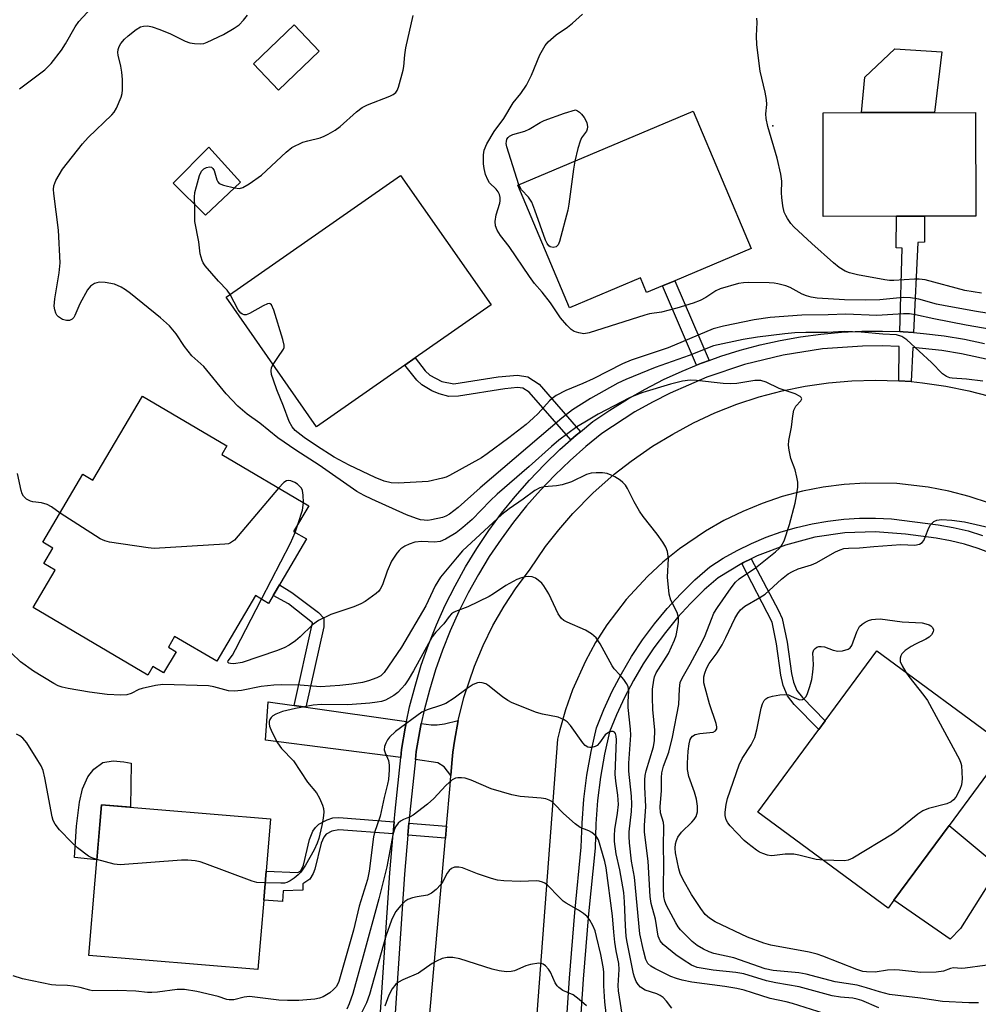
# Model space of a CAD drawing. Units: inches. Extents: x 1285761 to 1291761, y 493452 to 497452.
# Drawn here: x 1286023 to 1286248, y 493608 to 493839 of the extents above; entities that cross this region are included whole.
import ezdxf

# ---------------------------------------------------------------- set-up
doc = ezdxf.new("R2010")
doc.units = ezdxf.units.IN
doc.header["$MEASUREMENT"] = 0
for name, color, linetype in [('BLDG-Footprint', 5, 'Continuous'), ('CULTRL-Pad', 6, 'Continuous'), ('ELEV-Spot Elevation', 7, 'Continuous'), ('TRANS-Driveway', 251, 'Continuous'), ('TRANS-Non Street Sidewalk', 7, 'Continuous'), ('TRANS-Road', 130, 'Continuous'), ('TRANS-Street Sidewalk', 7, 'Continuous'), ('Undefined', 1, 'Continuous')]:
    doc.layers.add(name, color=color, linetype=linetype)

msp = doc.modelspace()

# ---------------------------------------------------------------- linework, layer by layer
at = {"layer": 'BLDG-Footprint'}
for points, elevation in [([(1286093.76, 493831.45), (1286084.18, 493822.31), (1286078.28, 493828.48), (1286087.86, 493837.63)], 333.65), ([(1286195.14, 493785.08), (1286177.24, 493777.55), (1286174.34, 493776.33), (1286170.63, 493774.77), (1286169.19, 493778.19), (1286152.48, 493771.17), (1286140.35, 493800.01), (1286181.57, 493817.35)], 327.41), ([(1286229.31, 493792.69), (1286212.11, 493792.65), (1286212.04, 493816.99), (1286247.87, 493817.09), (1286247.94, 493792.74), (1286235.83, 493792.71)], 330.07), ([(1286113.87, 493757.72), (1286093.12, 493743.23), (1286071.87, 493773.65), (1286112.85, 493802.27), (1286134.1, 493771.85), (1286116.3, 493759.41)], 325.47), ([(1286070.85, 493736.71), (1286091.29, 493724.67), (1286087.74, 493718.64), (1286090.74, 493716.87), (1286081.84, 493701.75), (1286078.77, 493703.56), (1286069.7, 493688.15), (1286059.8, 493693.98), (1286058.32, 493691.47), (1286060.16, 493690.38), (1286057.22, 493685.39), (1286054.69, 493686.88), (1286053.52, 493684.9), (1286026.58, 493700.77), (1286031.76, 493709.56), (1286029.11, 493711.12), (1286031.23, 493714.73), (1286028.87, 493716.12), (1286038.27, 493732.08), (1286040.6, 493730.71), (1286052.22, 493750.44), (1286072.05, 493738.76)], 338.48), ([(1286228.69, 493632.02), (1286227.3, 493630.13), (1286196.71, 493652.7), (1286211.02, 493672.08), (1286212.53, 493674.13), (1286224.69, 493690.61), (1286255.27, 493668.03), (1286241.64, 493649.56)], 323.86), ([(1286080.72, 493631.99), (1286079.37, 493615.7), (1286039.67, 493618.99), (1286042.61, 493654.45), (1286082.31, 493651.16), (1286081.29, 493638.83)], 316.21)]:
    msp.add_lwpolyline(points, close=True, dxfattribs=dict(at, elevation=elevation))
at = {"layer": 'CULTRL-Pad'}
for points in [[(1286238.21, 493817.06), (1286221.09, 493817.02), (1286221.84, 493825.36), (1286228.87, 493832.04), (1286239.9, 493831.3)], [(1286075.27, 493800.67), (1286067.05, 493792.92), (1286059.46, 493800.47), (1286067.85, 493808.89)], [(1286049.6, 493664.2), (1286049.4, 493653.89), (1286042.61, 493654.45), (1286041.53, 493641.5), (1286036.26, 493642.01), (1286036.78, 493649.4), (1286037.47, 493655.03), (1286038.17, 493658.2), (1286039.4, 493661.02), (1286040.8, 493662.78), (1286042.91, 493664.37), (1286045.37, 493664.72), (1286047.84, 493664.55)], [(1286244.28, 493625.34), (1286241.93, 493622.87), (1286228.69, 493632.02), (1286241.64, 493649.56), (1286253.39, 493639.79)]]:
    msp.add_lwpolyline(points, close=True, dxfattribs=at)
at = {"layer": 'ELEV-Spot Elevation'}
msp.add_point((1286200.24, 493813.92, 328.66), dxfattribs=at)
at = {"layer": 'TRANS-Driveway'}
for points in [[(1286087.87, 493677.75), (1286090.6, 493677.36), (1286114.26, 493674.03), (1286113.95, 493672.45), (1286113.08, 493667.45), (1286112.88, 493665.54), (1286081.14, 493669.64), (1286081.78, 493678.61)], [(1286124.65, 493661.29), (1286123.12, 493663.33), (1286121.63, 493664.29), (1286116.35, 493665.1), (1286116.54, 493666.98), (1286117.39, 493671.8), (1286117.72, 493673.54), (1286120.03, 493673.21), (1286121.47, 493673.21), (1286123.18, 493673.43), (1286126.39, 493674.21), (1286125.53, 493669.38), (1286125.15, 493666.8), (1286124.87, 493664.2)]]:
    msp.add_lwpolyline(points, close=True, dxfattribs=at)
at = {"layer": 'TRANS-Non Street Sidewalk'}
for points in [[(1286233.29, 493765.36), (1286230.84, 493765.54), (1286230.06, 493765.58), (1286230.65, 493785.21), (1286229.2, 493785.26), (1286229.31, 493792.69), (1286235.83, 493792.71), (1286235.83, 493786.6), (1286234.28, 493786.54)], [(1286185.29, 493758.8), (1286183.47, 493758.14), (1286182.34, 493757.68), (1286174.34, 493776.33), (1286177.24, 493777.55)], [(1286155.11, 493742.07), (1286154.09, 493741.22), (1286152.86, 493740.15), (1286143.05, 493751.39), (1286141.52, 493752.29), (1286140.3, 493752.42), (1286137.29, 493752.15), (1286126.42, 493750.44), (1286124.19, 493750.36), (1286121.93, 493750.93), (1286120.19, 493751.68), (1286117.81, 493753.11), (1286116.67, 493754.17), (1286113.87, 493757.72), (1286116.3, 493759.41), (1286118.66, 493756.39), (1286119.75, 493755.35), (1286122.51, 493753.88), (1286125.34, 493753.29), (1286135.76, 493754.95), (1286140.3, 493755.38), (1286142.7, 493755), (1286145.37, 493753.24)], [(1286192.96, 493711.08), (1286193.38, 493711.31), (1286195.15, 493712.18), (1286201.6, 493700.08), (1286202.47, 493698.17), (1286203.62, 493692.64), (1286204.64, 493685.3), (1286205.09, 493683.21), (1286205.9, 493681.31), (1286207.21, 493679.6), (1286212.53, 493674.13), (1286211.02, 493672.08), (1286205.3, 493677.95), (1286203.72, 493680.03), (1286202.68, 493682.44), (1286202.16, 493684.88), (1286201.13, 493692.24), (1286200.08, 493697.36)], [(1286090.6, 493677.36), (1286087.87, 493677.75), (1286092.19, 493697.21), (1286086.52, 493701.65), (1286082.92, 493703.58), (1286084.39, 493706.07), (1286087.31, 493704.31), (1286093.61, 493699.59), (1286094.84, 493698.25), (1286094.79, 493696.22)], [(1286111.34, 493650.41), (1286111.09, 493647.57), (1286098.35, 493648.58), (1286096.71, 493648.27), (1286095.36, 493647.53), (1286094.79, 493646.86), (1286094.21, 493645.43), (1286092.73, 493639.31), (1286092.31, 493638.3), (1286091.51, 493636.93), (1286089.88, 493635.85), (1286089.87, 493634.35), (1286085.27, 493634.24), (1286085.11, 493631.73), (1286080.72, 493631.99), (1286081.29, 493638.83), (1286088.74, 493638.52), (1286089.39, 493638.94), (1286090.03, 493640.22), (1286091.47, 493646.27), (1286092.27, 493648.24), (1286092.9, 493649.13), (1286093.68, 493649.86), (1286095.58, 493650.91), (1286096.96, 493651.34), (1286098.36, 493651.44)], [(1286123.67, 493649.44), (1286123.41, 493646.6), (1286114.58, 493647.3), (1286114.82, 493650.14)]]:
    msp.add_lwpolyline(points, close=True, dxfattribs=at)
at = {"layer": 'TRANS-Road'}
for points in [[(1286119.55, 493603.59), (1286123.41, 493646.6), (1286123.67, 493649.44), (1286124.53, 493658.98), (1286124.65, 493661.29), (1286124.87, 493664.2), (1286125.15, 493666.8), (1286125.53, 493669.38), (1286126.39, 493674.21), (1286126.45, 493674.52), (1286127.72, 493679.6), (1286130.2, 493687.03), (1286132.23, 493691.85), (1286134.54, 493696.53), (1286137.15, 493701.07), (1286140.02, 493705.43), (1286143.1, 493709.54), (1286146.9, 493715.07), (1286150, 493719.03), (1286153.3, 493722.83), (1286158.01, 493727.61), (1286163.03, 493732.06), (1286166.99, 493735.15), (1286172.02, 493738.64), (1286176.75, 493741.53), (1286181.63, 493744.15), (1286186.65, 493746.47), (1286191.8, 493748.51), (1286197.06, 493750.24), (1286202.41, 493751.66), (1286207.83, 493752.77), (1286213.31, 493753.57), (1286218.82, 493754.05), (1286224.36, 493754.21), (1286229.8, 493754.06), (1286232.75, 493753.83), (1286235.41, 493753.58), (1286240.88, 493752.78), (1286246.31, 493751.67), (1286255.35, 493749.33)], [(1286251.09, 493725.31), (1286246.39, 493726.88), (1286241.6, 493728.14), (1286236.75, 493729.08), (1286229.37, 493729.91), (1286221.95, 493730.02), (1286217.01, 493729.69), (1286212.1, 493729.05), (1286207.24, 493728.09), (1286202.46, 493726.82), (1286197.77, 493725.24), (1286193.19, 493723.36), (1286188.74, 493721.19), (1286184.44, 493718.74), (1286178.31, 493714.55), (1286174.46, 493711.44), (1286170.82, 493708.08), (1286165.79, 493702.63), (1286161.3, 493696.71), (1286158.64, 493692.54), (1286156.26, 493688.2), (1286153.22, 493681.43), (1286151.56, 493676.76), (1286150.21, 493672), (1286149.7, 493669.83), (1286144.28, 493598)]]:
    msp.add_lwpolyline(points, dxfattribs=at)
at = {"layer": 'TRANS-Street Sidewalk'}
for points in [[(1286107.79, 493601.04), (1286110.31, 493638.42), (1286111.09, 493647.57), (1286111.34, 493650.41), (1286111.55, 493652.95), (1286112.88, 493665.54), (1286113.08, 493667.45), (1286113.95, 493672.45), (1286114.26, 493674.03), (1286114.98, 493677.42), (1286116.24, 493682.33), (1286117.71, 493687.19), (1286119.39, 493691.98), (1286121.27, 493696.7), (1286123.35, 493701.32), (1286125.63, 493705.86), (1286128.09, 493710.3), (1286130.74, 493714.62), (1286133.58, 493718.83), (1286136.58, 493722.92), (1286139.77, 493726.87), (1286143.11, 493730.69), (1286146.62, 493734.36), (1286150.28, 493737.87), (1286152.86, 493740.15), (1286154.09, 493741.22), (1286155.11, 493742.07), (1286158.02, 493744.43), (1286162.01, 493747.16), (1286166.11, 493749.71), (1286170.31, 493752.09), (1286174.61, 493754.3), (1286179, 493756.31), (1286182.34, 493757.68), (1286183.47, 493758.14), (1286185.29, 493758.8), (1286188.02, 493759.78), (1286192.62, 493761.22), (1286197.29, 493762.47), (1286202.01, 493763.52), (1286206.76, 493764.37), (1286211.55, 493765.01), (1286216.36, 493765.46), (1286221.18, 493765.69), (1286226.01, 493765.72), (1286230.06, 493765.58), (1286230.84, 493765.54), (1286233.29, 493765.36), (1286235.66, 493765.18), (1286240.45, 493764.6), (1286245.22, 493763.81), (1286249.95, 493762.83)], [(1286253.97, 493758.32), (1286244.58, 493760.38), (1286239.96, 493761.14), (1286233.13, 493761.87), (1286232.75, 493753.83), (1286229.8, 493754.06), (1286229.95, 493762.09), (1286225.96, 493762.23), (1286221.28, 493762.2), (1286211.94, 493761.54), (1286202.69, 493760.09), (1286193.6, 493757.87), (1286184.72, 493754.88), (1286176.14, 493751.15), (1286171.97, 493749.02), (1286167.89, 493746.71), (1286160.11, 493741.62), (1286156.34, 493738.56), (1286152.64, 493735.3), (1286149.09, 493731.89), (1286145.69, 493728.33), (1286142.44, 493724.63), (1286139.35, 493720.79), (1286136.43, 493716.82), (1286133.68, 493712.73), (1286131.11, 493708.53), (1286128.71, 493704.23), (1286126.51, 493699.83), (1286124.49, 493695.33), (1286122.67, 493690.76), (1286121.04, 493686.11), (1286119.61, 493681.39), (1286118.38, 493676.62), (1286117.72, 493673.54), (1286117.39, 493671.8), (1286116.54, 493666.98), (1286116.35, 493665.1), (1286115.03, 493652.62), (1286114.82, 493650.14), (1286114.58, 493647.3), (1286113.8, 493638.16), (1286111.28, 493600.86)], [(1286150.68, 493587.08), (1286152.53, 493613.7), (1286153.76, 493629.09), (1286155.28, 493644.45), (1286155.47, 493650.11), (1286155.91, 493655.76), (1286156.62, 493661.38), (1286157.59, 493666.97), (1286158.82, 493672.5), (1286160.56, 493676.84), (1286162.52, 493681.09), (1286164.7, 493685.23), (1286167.09, 493689.26), (1286169.69, 493693.15), (1286172.48, 493696.91), (1286175.46, 493700.52), (1286178.62, 493703.97), (1286181.95, 493707.25), (1286185.45, 493710.36), (1286188.62, 493712.36), (1286191.89, 493714.18), (1286195.26, 493715.82), (1286198.71, 493717.27), (1286202.24, 493718.52), (1286205.83, 493719.57), (1286209.48, 493720.43), (1286213.17, 493721.08), (1286216.89, 493721.52), (1286220.62, 493721.75), (1286224.37, 493721.78), (1286228.11, 493721.6), (1286239.08, 493720.22), (1286242.6, 493719.6), (1286246.08, 493718.75), (1286249.49, 493717.7)], [(1286251.59, 493713.45), (1286248.44, 493714.65), (1286245.22, 493715.65), (1286241.94, 493716.44), (1286238.62, 493717.03), (1286231.41, 493718.02), (1286224.3, 493718.56), (1286217.18, 493718.31), (1286210.13, 493717.27), (1286203.23, 493715.45), (1286196.58, 493712.88), (1286195.15, 493712.18), (1286193.38, 493711.31), (1286192.96, 493711.08), (1286187.4, 493707.78), (1286184.16, 493704.9), (1286180.94, 493701.73), (1286177.89, 493698.4), (1286175.02, 493694.92), (1286172.33, 493691.3), (1286169.82, 493687.54), (1286167.52, 493683.66), (1286165.42, 493679.66), (1286163.52, 493675.56), (1286161.91, 493671.54), (1286160.76, 493666.34), (1286159.81, 493660.9), (1286159.12, 493655.43), (1286158.69, 493649.93), (1286158.5, 493644.24), (1286156.97, 493628.8), (1286155.74, 493613.46), (1286153.91, 493586.8)]]:
    msp.add_lwpolyline(points, dxfattribs=at)
at = {"layer": 'Undefined'}
msp.add_line((1286088.1, 493718.42, 320), (1286088.84, 493720.5, 320), dxfattribs=at)
for points, elevation in [([(1286023.34, 493822.64), (1286029.31, 493827.07), (1286030.78, 493828.58), (1286033.23, 493831.73), (1286034.16, 493833.2), (1286036.44, 493837.22), (1286037.28, 493838.4), (1286040.31, 493841.66)], 320), ([(1286249.56, 493753.91), (1286245.73, 493754.44), (1286242.4, 493754.63), (1286241.83, 493754.73), (1286241.04, 493755.03), (1286240.12, 493755.66), (1286237.53, 493758.35), (1286231.68, 493763.65), (1286230.53, 493764.43), (1286229.27, 493764.82), (1286226.07, 493764.97), (1286221.03, 493765.44), (1286217.03, 493765.58), (1286213.07, 493765.39), (1286208.04, 493765.38), (1286205.39, 493765.26), (1286203.09, 493765.05), (1286196.69, 493764.26), (1286193.29, 493763.72), (1286186.34, 493762.23), (1286180.58, 493759.99), (1286172.61, 493757.16), (1286165.72, 493754.33), (1286163.83, 493753.48), (1286157.47, 493749.88), (1286153.24, 493747.2), (1286150.71, 493745.22), (1286131.55, 493728.87), (1286126.35, 493724.3), (1286124.34, 493722.71), (1286123.44, 493722.21), (1286122.69, 493721.91), (1286120.12, 493721.33), (1286119.25, 493721.25), (1286118.38, 493721.27), (1286117.56, 493721.39), (1286116.59, 493721.65), (1286114.2, 493722.58), (1286106.12, 493726.19), (1286104.33, 493727.07), (1286102.61, 493728.05), (1286093.77, 493734.21), (1286088.28, 493737.75), (1286083.99, 493740.63), (1286079.79, 493744.09), (1286076.8, 493746.19), (1286074.6, 493748.09), (1286071.87, 493751), (1286066.63, 493757.37), (1286063.8, 493759.87), (1286062.11, 493762.12), (1286060.14, 493765.1), (1286058.59, 493766.97), (1286056.49, 493768.85), (1286049.45, 493774.5), (1286048.28, 493775.39), (1286047.28, 493776), (1286045.69, 493776.71), (1286043.46, 493777.16), (1286042.07, 493777.22), (1286040.98, 493776.89), (1286040.03, 493776.29), (1286039.35, 493775.41), (1286037.57, 493772.09), (1286036.37, 493769.4), (1286036.09, 493768.91), (1286035.75, 493768.52), (1286035.13, 493768.21), (1286034.41, 493768.16), (1286033.44, 493768.44), (1286032.53, 493769.04), (1286032.17, 493769.47), (1286031.92, 493769.95), (1286031.66, 493770.73), (1286031.54, 493771.54), (1286031.69, 493773.29), (1286032.7, 493779.37), (1286032.89, 493781.77), (1286032.55, 493789.42), (1286031.42, 493798.05), (1286031.35, 493798.94), (1286031.4, 493799.8), (1286031.9, 493801.06), (1286033.5, 493803.71), (1286038.15, 493809.7), (1286039.46, 493811.2), (1286045.05, 493816.5), (1286045.59, 493817.14), (1286046.15, 493818.1), (1286047.27, 493820.67), (1286047.46, 493821.49), (1286047.53, 493822.38), (1286047.52, 493824.78), (1286047.42, 493826.55), (1286047.2, 493827.94), (1286046.56, 493830.55), (1286046.49, 493831.12), (1286046.54, 493831.85), (1286046.74, 493832.54), (1286047.14, 493833.24), (1286048.02, 493834.3), (1286048.89, 493835.09), (1286050.77, 493836.56), (1286051.76, 493837.16), (1286052.51, 493837.37), (1286053.52, 493837.4), (1286054.55, 493837.21), (1286056.34, 493836.58), (1286058.84, 493835.54), (1286062.3, 493833.85), (1286063.39, 493833.43), (1286064.47, 493833.23), (1286065.84, 493833.17), (1286066.64, 493833.29), (1286067.42, 493833.55), (1286071.28, 493835.42), (1286073.81, 493836.84), (1286074.97, 493837.69), (1286075.99, 493838.76), (1286076.93, 493839.91)], 322), ([(1286072.84, 493774.33), (1286072.12, 493775.34), (1286070.09, 493777.43), (1286066.95, 493781.03), (1286066.47, 493781.76), (1286066.25, 493782.26), (1286065.8, 493783.84), (1286065.45, 493786.64), (1286064.57, 493791.47), (1286064.56, 493794.6), (1286064.45, 493797.14), (1286064.56, 493798.27), (1286064.9, 493799.7), (1286065.62, 493802.27), (1286066.08, 493803.3), (1286066.62, 493803.83), (1286067.3, 493804.16), (1286068, 493804.29), (1286068.43, 493804.19), (1286068.8, 493803.89), (1286069.05, 493803.45), (1286069.68, 493801.25), (1286069.91, 493800.78), (1286070.25, 493800.41), (1286071.25, 493799.97), (1286073.86, 493799.35), (1286075.01, 493799.24), (1286075.8, 493799.43), (1286077.31, 493800.31), (1286080.22, 493802.34), (1286085.96, 493807.74), (1286087.34, 493808.8), (1286089.93, 493810.1), (1286091.06, 493810.44), (1286093.94, 493811.12), (1286094.89, 493811.48), (1286095.86, 493811.96), (1286097.51, 493812.92), (1286098.7, 493813.76), (1286102.51, 493817.22), (1286103.83, 493818.24), (1286105.12, 493818.88), (1286110.34, 493820.93), (1286111.1, 493821.3), (1286111.74, 493821.79), (1286112.03, 493822.24), (1286112.35, 493823.02), (1286113.44, 493826.99), (1286113.59, 493827.85), (1286113.81, 493830.61), (1286114.06, 493832.24), (1286115.81, 493839.88)], 324), ([(1286252.49, 493769.64), (1286248.05, 493770.3), (1286240.72, 493771.62), (1286238.72, 493772.06), (1286234.52, 493773.17), (1286232.6, 493773.54), (1286230.86, 493773.56), (1286225.4, 493773.05), (1286221.92, 493772.98), (1286217.06, 493773.05), (1286210.64, 493773.45), (1286209.26, 493773.67), (1286208.18, 493773.96), (1286207.13, 493774.4), (1286204.32, 493775.93), (1286203.28, 493776.31), (1286201.39, 493776.82), (1286200.58, 493776.97), (1286199.43, 493777.05), (1286194.5, 493777.1), (1286193.35, 493777.05), (1286192.19, 493776.85), (1286187.91, 493775.62), (1286186.88, 493775.14), (1286184.55, 493773.61), (1286183.19, 493772.87), (1286181.57, 493772.28), (1286177.69, 493771.1), (1286174.14, 493770.14), (1286171.29, 493769.73), (1286170.22, 493769.47), (1286157.16, 493765.26), (1286155.86, 493765.08), (1286154.72, 493765.27), (1286153.62, 493765.65), (1286152.89, 493766.08), (1286151.87, 493767.07), (1286150.38, 493768.81), (1286148.05, 493772.38), (1286146.09, 493774.83), (1286144.32, 493776.86), (1286143.11, 493778.5), (1286138.36, 493785.55), (1286136.28, 493788.19), (1286135.54, 493789.4), (1286135.11, 493790.42), (1286135.03, 493791.46), (1286135.31, 493793.05), (1286136.17, 493795.78), (1286136.27, 493796.32), (1286136.24, 493797.06), (1286136.07, 493797.78), (1286135.74, 493798.44), (1286135.27, 493799.03), (1286133.74, 493800.52), (1286133.33, 493801.22), (1286132.82, 493802.52), (1286132.44, 493803.87), (1286132.3, 493805.02), (1286132.31, 493807.09), (1286132.49, 493808.2), (1286133.14, 493809.73), (1286134.8, 493812.57), (1286137.11, 493815.61), (1286139.32, 493819.3), (1286141.1, 493821.55), (1286142.38, 493823.48), (1286143.59, 493825.85), (1286145.58, 493830.63), (1286146.77, 493832.81), (1286147.49, 493833.65), (1286149.36, 493835.32), (1286152.04, 493837.11), (1286153.19, 493838.02), (1286155.57, 493840.16)], 326), ([(1286249.21, 493774.58), (1286245.31, 493775.28), (1286236.02, 493777.74), (1286234.64, 493777.91), (1286233.5, 493777.94), (1286228.68, 493777.61), (1286227.62, 493777.6), (1286226.53, 493777.73), (1286220.14, 493778.94), (1286218.25, 493779.39), (1286217.25, 493779.8), (1286215.86, 493780.61), (1286214.49, 493781.74), (1286209.4, 493786.28), (1286205.18, 493790.18), (1286204.47, 493791.02), (1286203.68, 493792.12), (1286203.27, 493792.85), (1286202.95, 493793.68), (1286202.6, 493795.11), (1286202.34, 493797.1), (1286202.28, 493798.22), (1286202.36, 493800.9), (1286202.13, 493802.61), (1286201.29, 493806.34), (1286199.08, 493813.75), (1286198.66, 493815.61), (1286198.64, 493816.71), (1286198.86, 493818.93), (1286198.8, 493820.1), (1286198.47, 493821.83), (1286197.31, 493826.78), (1286196.52, 493832.97), (1286196.4, 493835.03), (1286196.6, 493838.21), (1286196.52, 493839.22)], 328), ([(1286140.58, 493800.1), (1286137.76, 493808.98), (1286137.66, 493809.78), (1286137.68, 493810.28), (1286137.81, 493810.76), (1286138.08, 493811.2), (1286138.44, 493811.51), (1286139.17, 493811.86), (1286142.01, 493812.71), (1286143.01, 493813.11), (1286145.59, 493814.72), (1286146.6, 493815.21), (1286151.33, 493816.89), (1286153.95, 493817.65), (1286154.36, 493817.47), (1286154.85, 493817.13), (1286155.34, 493816.66), (1286155.96, 493815.88), (1286156.57, 493814.67), (1286156.75, 493813.66), (1286156.68, 493813.17), (1286156.47, 493812.69), (1286155.36, 493811.07), (1286154.99, 493810.3), (1286154.49, 493808.63), (1286153.77, 493805.65)], 328), ([(1286153.77, 493805.65), (1286153.46, 493803.77), (1286152.39, 493795.55), (1286152.11, 493794.11), (1286150.16, 493786.73), (1286149.84, 493785.98), (1286149.35, 493785.5), (1286148.69, 493785.38), (1286148.01, 493785.51), (1286147.67, 493785.73), (1286147.24, 493786.29), (1286146.91, 493787.03), (1286144.39, 493794.14), (1286143.63, 493796.02), (1286142.86, 493797.18), (1286141.21, 493798.9), (1286140.58, 493800.1)], 328), ([(1286082.92, 493757.84), (1286083.99, 493759.53), (1286085.33, 493761.46), (1286085.5, 493761.87), (1286085.53, 493762.38), (1286085.22, 493763.77), (1286083.06, 493770.65), (1286082.54, 493771.88), (1286082.23, 493772.14), (1286082.04, 493772.18), (1286081.6, 493772.1), (1286080.59, 493771.63), (1286077.4, 493769.86), (1286076.62, 493769.56), (1286076.13, 493769.52), (1286075.74, 493769.66), (1286075.37, 493769.93), (1286074.72, 493770.69), (1286072.84, 493774.33)], 324), ([(1286251.53, 493766.05), (1286245.61, 493767.06), (1286238.09, 493768.58), (1286233.75, 493769.55), (1286232.37, 493769.74), (1286230.95, 493769.78), (1286224.65, 493769.4), (1286217.38, 493769.65), (1286213.21, 493769.49), (1286207.04, 493769.42), (1286199.61, 493768.91), (1286195.85, 493768.38), (1286188.67, 493766.89), (1286186.21, 493766.22), (1286175.68, 493761.8), (1286167, 493758.86), (1286164.96, 493758.05), (1286158.04, 493754.46), (1286155.67, 493753.37), (1286151.65, 493751.73), (1286149.35, 493750.54), (1286148.47, 493749.89), (1286147.84, 493749.31), (1286145.17, 493746.38), (1286144.01, 493745.24), (1286142.32, 493743.8), (1286138.27, 493740.65), (1286133.21, 493736.86), (1286131.83, 493735.91), (1286124.35, 493731.76), (1286123.55, 493731.38), (1286122.73, 493731.12), (1286119.36, 493730.4), (1286112.32, 493729.96), (1286110.61, 493730.05), (1286109.01, 493730.47), (1286106.92, 493731.34), (1286100.74, 493734.19), (1286097.26, 493736.11), (1286093.1, 493738.73), (1286090.18, 493740.69), (1286088.08, 493742.37), (1286087.36, 493743.21), (1286086.68, 493744.5), (1286085.38, 493748.1), (1286083.76, 493751.91), (1286082.98, 493754.14), (1286082.56, 493755.53), (1286082.44, 493756.35), (1286082.58, 493757.12), (1286082.92, 493757.84)], 324), ([(1286248.51, 493607.93), (1286246.28, 493607.87), (1286240.08, 493608.22), (1286234.89, 493609.01), (1286227.68, 493609.89), (1286225.28, 493610.46), (1286222.22, 493611.43), (1286220.04, 493612.03), (1286214.92, 493612.86), (1286208.07, 493614.67), (1286206.35, 493614.92), (1286200.3, 493615.52), (1286198.47, 493615.91), (1286191.06, 493618.47), (1286186.44, 493619.53), (1286185.32, 493619.9), (1286183.96, 493620.48), (1286182.47, 493621.4), (1286181.34, 493622.35), (1286178.61, 493625.07), (1286178.06, 493625.74), (1286177.45, 493626.67), (1286175.26, 493630.79), (1286174.92, 493631.77), (1286174.7, 493632.89), (1286174.57, 493634.85), (1286174.64, 493640.62), (1286174.59, 493644.59), (1286174.7, 493649.42), (1286174.59, 493650.26), (1286173.91, 493652.51), (1286173.78, 493653.95), (1286174.09, 493657.78), (1286174.09, 493660.87), (1286174.19, 493661.93), (1286174.56, 493663.5), (1286175.8, 493666.79), (1286176.69, 493670.34), (1286178.2, 493678.02), (1286178.31, 493681.67), (1286178.52, 493683.14), (1286178.95, 493684.21), (1286180.88, 493687.46), (1286183.62, 493692.57), (1286184.35, 493694.18), (1286185.82, 493698.07), (1286186.44, 493699.42), (1286187.28, 493700.81), (1286190.44, 493705.38), (1286191.5, 493706.7), (1286192.32, 493707.51), (1286196.21, 493710.08), (1286200.91, 493713.86), (1286201.74, 493714.63), (1286202.24, 493715.22), (1286202.89, 493716.42), (1286204.13, 493720.29), (1286205.5, 493725.25), (1286205.84, 493726.99), (1286206.11, 493729.07), (1286206.12, 493730.24), (1286205.92, 493731.39), (1286205.47, 493733.08), (1286204.51, 493735.76), (1286204.06, 493737.75), (1286203.94, 493738.88), (1286204.04, 493740.02), (1286204.6, 493743.15), (1286204.94, 493745.78), (1286205.22, 493747.13), (1286205.64, 493748.09), (1286206.82, 493749.29), (1286207.03, 493749.78), (1286206.94, 493750.09), (1286206.65, 493750.36), (1286205.52, 493750.94), (1286201.74, 493752.19), (1286198.72, 493753.73), (1286197.42, 493754.13), (1286196.03, 493754.1), (1286191.77, 493753.43), (1286190.33, 493753.35), (1286188.59, 493753.43), (1286182.32, 493754.1), (1286180.83, 493754.19), (1286179.08, 493753.96), (1286176.2, 493753.24), (1286169.71, 493751.27), (1286168.09, 493750.68), (1286166.59, 493750), (1286159.26, 493746.16), (1286156.08, 493744.35), (1286154.27, 493743.18), (1286150, 493740.08), (1286148.27, 493738.61), (1286143.02, 493733.88), (1286135.53, 493727.42), (1286133.89, 493725.82), (1286129.68, 493721.42), (1286127.49, 493719.55), (1286125.87, 493718.34), (1286123.4, 493716.86), (1286122.11, 493716.3), (1286120.78, 493716.11), (1286117.87, 493716.25), (1286116.19, 493716.09), (1286114.87, 493715.69), (1286113.88, 493715.16), (1286112.94, 493714.55), (1286112.51, 493714.19), (1286111.95, 493713.56), (1286110.72, 493711.66), (1286109.7, 493709.28), (1286108.58, 493706.09), (1286108.06, 493705.08), (1286107.71, 493704.65), (1286107.08, 493704.07), (1286104.51, 493702.2), (1286103.51, 493701.62), (1286101.87, 493700.93), (1286096.45, 493699.14), (1286093.61, 493697.7), (1286092.19, 493696.72), (1286089.25, 493693.92), (1286088.14, 493692.97), (1286086.72, 493691.94), (1286085.54, 493691.3), (1286083.74, 493690.59), (1286075.69, 493687.87), (1286073.66, 493687.57), (1286072.89, 493687.6), (1286072.5, 493687.72), (1286072.31, 493687.96), (1286072.38, 493688.24), (1286073.36, 493689.61), (1286074.11, 493690.92), (1286080.19, 493702.72)], 320), ([(1286225.15, 493606.74), (1286221.12, 493608.44), (1286220.07, 493608.8), (1286219, 493608.99), (1286216.13, 493609.22), (1286214.2, 493609.51), (1286206.46, 493611.63), (1286200.94, 493612.62), (1286198.77, 493613.11), (1286193.43, 493614.71), (1286191.58, 493615.02), (1286186.27, 493615.58), (1286182.51, 493616.2), (1286181.17, 493616.73), (1286179.18, 493617.98), (1286177.5, 493619.19), (1286174.51, 493621.61), (1286173.79, 493622.44), (1286173.31, 493623.58), (1286172.7, 493627.55), (1286171.7, 493631.25), (1286171.43, 493632.89), (1286170.96, 493641.19), (1286170.1, 493647.98), (1286170.11, 493649.53), (1286170.43, 493654.06), (1286170.2, 493658.56), (1286170.19, 493660.29), (1286170.28, 493661.34), (1286170.5, 493662.43), (1286172.21, 493668.05), (1286172.5, 493669.53), (1286172.54, 493671.97), (1286172.08, 493676.81), (1286171.97, 493679.63), (1286172.03, 493681.56), (1286172.3, 493683.73), (1286172.5, 493684.5), (1286172.87, 493685.4), (1286175.77, 493689.97), (1286177.19, 493693.09), (1286177.55, 493694.17), (1286177.89, 493695.88), (1286178.09, 493697.32), (1286178.08, 493698.42), (1286177.76, 493699.61), (1286176.32, 493702.53), (1286175.91, 493703.91), (1286175.49, 493707.93), (1286175.73, 493712.3), (1286175.49, 493713.9), (1286175.15, 493714.93), (1286174.43, 493716.15), (1286173.12, 493718.04), (1286169.81, 493722.19), (1286168.95, 493723.37), (1286167.67, 493725.58), (1286166.1, 493728.75), (1286165.65, 493729.5), (1286165.06, 493730.14), (1286164.37, 493730.68), (1286163.12, 493731.49), (1286162.33, 493731.9), (1286161.33, 493732.22), (1286160.25, 493732.39), (1286158.77, 493732.42), (1286157.6, 493732.32), (1286156.53, 493731.99), (1286152.95, 493730.32), (1286150.81, 493729.56), (1286149.42, 493729.32), (1286146.59, 493729.14), (1286145.55, 493728.92), (1286144.4, 493728.29), (1286141.67, 493726.19), (1286138.36, 493723.99), (1286136.62, 493722.64), (1286127.41, 493714.05), (1286126.12, 493712.6), (1286122.25, 493707.88), (1286121.56, 493706.88), (1286120.98, 493705.85), (1286118.79, 493701.18), (1286113.1, 493691.48), (1286108.97, 493685.48), (1286108.23, 493684.76), (1286107.26, 493684.23), (1286105.32, 493683.55), (1286103.88, 493683.19), (1286101.37, 493682.76), (1286098.61, 493682.44), (1286094.08, 493682.17), (1286089.31, 493682.52), (1286084.98, 493682.6), (1286083.07, 493682.55), (1286080.13, 493682.22), (1286075.48, 493681.28), (1286073.79, 493681.09), (1286072.42, 493681.19), (1286068.99, 493682.17), (1286067.71, 493682.38), (1286057.05, 493682.69), (1286055.33, 493682.46), (1286052.2, 493681.78), (1286051.39, 493681.5), (1286049.62, 493680.57), (1286048.55, 493680.27), (1286047.14, 493680.18), (1286043.98, 493680.33), (1286039.82, 493680.88), (1286034.81, 493681.71), (1286033.37, 493682.03), (1286032.45, 493682.4), (1286031.43, 493682.95), (1286026.66, 493685.78), (1286023.64, 493688.04), (1286021.49, 493690.05)], 318), ([(1286032.89, 493722.94), (1286030.9, 493724.39), (1286029.89, 493724.98), (1286028.51, 493725.37), (1286026.47, 493725.6), (1286025.92, 493725.73), (1286025, 493726.22), (1286024.28, 493726.95), (1286024.03, 493727.44), (1286023.77, 493728.26), (1286022.89, 493732.28)], 320), ([(1286090.03, 493725.42), (1286090.01, 493727.16), (1286089.81, 493728.28), (1286089.56, 493728.77), (1286089.22, 493729.22), (1286088.62, 493729.76), (1286088.01, 493730.16), (1286087.07, 493730.52), (1286086.55, 493730.59), (1286086.06, 493730.52), (1286085.4, 493730.11), (1286084.22, 493728.83)], 320), ([(1286084.22, 493728.83), (1286073.83, 493716.63), (1286072.95, 493715.94), (1286072.44, 493715.76), (1286071.59, 493715.62), (1286055.01, 493714.67), (1286053.55, 493714.79), (1286044.5, 493716.12), (1286043.38, 493716.41), (1286042.33, 493716.92), (1286032.89, 493722.94)], 320), ([(1286088.84, 493720.5), (1286089.85, 493723.64), (1286090.03, 493725.42)], 320), ([(1286254.66, 493617.32), (1286245.42, 493616.03), (1286244.58, 493616), (1286242.67, 493616.13), (1286241.95, 493615.97), (1286240.35, 493615.35), (1286238.6, 493615.14), (1286235.03, 493615.02), (1286230, 493615.6), (1286228.84, 493615.67), (1286227.16, 493615.55), (1286224.31, 493615.11), (1286222.24, 493615.15), (1286221.36, 493615.3), (1286219.94, 493615.73), (1286211.99, 493618.88), (1286210.65, 493619.35), (1286208.76, 493619.77), (1286199.8, 493621.42), (1286198.17, 493621.89), (1286194.32, 493623.36), (1286186.74, 493626.92), (1286185.38, 493627.79), (1286184.4, 493628.67), (1286183.37, 493630.04), (1286181.14, 493633.37), (1286179.17, 493636.82), (1286178.51, 493638.31), (1286178.15, 493639.36), (1286177.37, 493643.16), (1286177.29, 493644.26), (1286177.38, 493645.28), (1286177.61, 493646.07), (1286177.98, 493646.85), (1286178.82, 493648.03), (1286181.2, 493650.32), (1286181.8, 493650.98), (1286182.23, 493651.7), (1286182.53, 493652.75), (1286182.54, 493654.1), (1286182.31, 493655.75), (1286181.85, 493657.41), (1286180.57, 493661.08), (1286180.22, 493662.74), (1286180.19, 493664.22), (1286180.41, 493667.06), (1286180.61, 493668.71), (1286180.87, 493669.73), (1286181.08, 493670.19), (1286181.38, 493670.58), (1286182.03, 493670.96), (1286183.1, 493671.2), (1286186.22, 493671.52), (1286186.82, 493671.81), (1286187.12, 493672.31), (1286187.14, 493672.76), (1286186.98, 493673.51), (1286185.4, 493678.14), (1286184.34, 493681.9), (1286184.09, 493683.06), (1286184.03, 493683.91), (1286184.08, 493684.47), (1286184.27, 493685.34), (1286184.66, 493686.46), (1286185.3, 493687.63), (1286187.16, 493690.12), (1286188.32, 493691.98), (1286189.21, 493693.69), (1286191.31, 493698.16), (1286192.02, 493699.4), (1286192.65, 493700.24), (1286193.66, 493701.09), (1286197.22, 493703.09), (1286198.42, 493703.9), (1286202.3, 493707.44), (1286203.84, 493708.67), (1286204.85, 493709.25), (1286206.17, 493709.87), (1286209.34, 493710.81), (1286210.46, 493711.24), (1286215, 493713.84), (1286216.06, 493714.35), (1286216.89, 493714.62), (1286218.05, 493714.75), (1286220.59, 493714.77), (1286224, 493715.1), (1286230.32, 493715.55), (1286233.58, 493715.42), (1286234.66, 493715.65), (1286235.28, 493716.02), (1286235.7, 493716.54), (1286236.06, 493717.3), (1286236.86, 493719.49), (1286237.28, 493720.21), (1286238.04, 493720.96), (1286238.75, 493721.3), (1286239.89, 493721.41), (1286242.28, 493721.32), (1286245.29, 493720.88), (1286253.75, 493718.94)], 322), ([(1286080.19, 493702.72), (1286086.97, 493715.91), (1286088.1, 493718.42)], 320), ([(1286215.32, 493604.49), (1286204.84, 493607.78), (1286203.41, 493608.15), (1286199.6, 493608.93), (1286195.5, 493610.28), (1286193.49, 493610.85), (1286191.77, 493611.25), (1286188.98, 493611.76), (1286181.22, 493612.76), (1286179, 493613.21), (1286177.62, 493613.59), (1286176.27, 493614.1), (1286172.58, 493615.94), (1286171.57, 493616.52), (1286170.89, 493617.11), (1286170.4, 493618.07), (1286169.86, 493620.18), (1286169.03, 493624.15), (1286167.78, 493637.44), (1286167.03, 493641.21), (1286166.58, 493645.53), (1286166.49, 493646.97), (1286166.52, 493648.05), (1286167.07, 493652.83), (1286167.17, 493654.54), (1286167.07, 493656.47), (1286166.42, 493662.29), (1286166.46, 493664.22), (1286166.89, 493670.82), (1286166.82, 493672.21), (1286166.28, 493677.29), (1286166.27, 493678.66), (1286166.41, 493681.11), (1286166.28, 493682.19), (1286165.93, 493682.94), (1286165.28, 493683.87), (1286164.36, 493684.99), (1286163.03, 493686.39), (1286162.55, 493687.06), (1286159.69, 493692.24), (1286158.74, 493693.63), (1286157.68, 493694.55), (1286156.25, 493695.48), (1286151.95, 493697.33), (1286151.2, 493697.74), (1286150.65, 493698.2), (1286149.88, 493699.26), (1286147.65, 493703.95), (1286146.52, 493705.86), (1286145.99, 493706.5), (1286145.16, 493707.21), (1286144.49, 493707.66), (1286143.77, 493707.97), (1286142.95, 493708.04), (1286142.09, 493707.94), (1286141.24, 493707.74), (1286140.17, 493707.32), (1286137.58, 493705.97), (1286134.68, 493703.96), (1286133.67, 493703.38), (1286128.64, 493700.91), (1286125.77, 493699.85), (1286125.27, 493699.6), (1286124.82, 493699.28), (1286124.25, 493698.63), (1286123.04, 493696.95), (1286121.12, 493694.99), (1286120.27, 493693.9), (1286115.89, 493685.91), (1286114.61, 493683.75), (1286113.85, 493682.63), (1286113.18, 493681.8), (1286112.18, 493680.83), (1286111.27, 493680.14), (1286110.03, 493679.37), (1286109.29, 493679.01), (1286108.37, 493678.7), (1286107.38, 493678.51), (1286105.66, 493678.33), (1286100.48, 493677.92), (1286094.32, 493678.02), (1286092.33, 493677.84), (1286088.16, 493677.06), (1286085.12, 493676.35), (1286083.53, 493675.71), (1286082.83, 493675.29), (1286082.45, 493674.94), (1286082.18, 493674.48), (1286082.03, 493673.96), (1286082, 493673.42), (1286082.1, 493672.89), (1286082.64, 493671.57), (1286083.96, 493668.98), (1286084.88, 493667.68), (1286087.68, 493664.76), (1286091.02, 493659.74), (1286093.12, 493657.27), (1286093.82, 493655.98), (1286094.51, 493654.35), (1286094.76, 493653.52), (1286094.83, 493652.67), (1286094.67, 493651.25), (1286094.37, 493649.53), (1286093.64, 493646.48), (1286093.3, 493645.41), (1286092.53, 493643.85), (1286090.56, 493640.28), (1286089.46, 493638.58), (1286088.83, 493637.96), (1286087.9, 493637.21), (1286086.93, 493636.53), (1286086.16, 493636.16), (1286085.61, 493636.04), (1286084.74, 493635.99), (1286081.06, 493636.09)], 316), ([(1286212.06, 493641.38), (1286210.44, 493641.56), (1286206.38, 493642.58), (1286205.22, 493642.79), (1286203.18, 493642.84), (1286200.68, 493642.49), (1286199.85, 493642.45), (1286199.02, 493642.59), (1286197.93, 493642.95), (1286197.16, 493643.32), (1286196.45, 493643.78), (1286194.38, 493645.3), (1286193.5, 493646.04), (1286190.2, 493649.5), (1286189.65, 493650.19), (1286189.29, 493650.9), (1286189.05, 493651.88), (1286189.03, 493652.71), (1286189.3, 493654.46), (1286189.64, 493655.88), (1286192.33, 493663.83), (1286193.09, 493665.31), (1286195.18, 493668.54), (1286196, 493670.2), (1286196.49, 493672.06), (1286197.49, 493677.09), (1286197.81, 493678.17), (1286198.24, 493678.89), (1286198.63, 493679.3), (1286199.09, 493679.62), (1286200.16, 493679.97), (1286201.9, 493680.23), (1286203.06, 493680.31), (1286203.91, 493680.24), (1286204.42, 493680.06), (1286205.93, 493679.32), (1286206.59, 493679.12), (1286207.25, 493679.17), (1286207.64, 493679.37), (1286208.07, 493679.84), (1286208.43, 493680.56), (1286208.95, 493682.18), (1286209.38, 493683.83), (1286209.63, 493685.55), (1286209.78, 493687.28), (1286209.64, 493690.15), (1286209.88, 493690.83), (1286210.21, 493691.16), (1286210.62, 493691.42), (1286211.08, 493691.6), (1286211.58, 493691.65), (1286212.37, 493691.51), (1286214.4, 493690.76), (1286215.48, 493690.51), (1286216.62, 493690.59), (1286217.96, 493690.99), (1286218.39, 493691.28), (1286218.8, 493691.88), (1286219.97, 493695.07), (1286220.64, 493696.32), (1286221.23, 493696.87), (1286221.93, 493697.33), (1286222.69, 493697.69), (1286223.51, 493697.92), (1286224.36, 493698.06), (1286225.42, 493698.08), (1286230.61, 493697.39), (1286235.34, 493697.15), (1286236.17, 493696.97), (1286236.93, 493696.68), (1286237.37, 493696.43), (1286237.72, 493696.11), (1286237.94, 493695.51), (1286237.88, 493695.06), (1286237.5, 493694.38), (1286236.93, 493693.79), (1286236.19, 493693.31), (1286233.76, 493692.17), (1286232.74, 493691.6), (1286231.3, 493690.66), (1286230.52, 493689.91), (1286230.27, 493689.43), (1286230.14, 493688.9), (1286230.17, 493688.1), (1286230.61, 493687.05), (1286231.46, 493685.61)], 324), ([(1286231.46, 493685.61), (1286232.19, 493684.54), (1286235.71, 493680.1), (1286236.56, 493678.89), (1286244.1, 493665.04), (1286244.41, 493664.22), (1286244.52, 493663.67), (1286244.69, 493660.52), (1286244.58, 493659.11), (1286244.18, 493658.02), (1286243.19, 493656.21), (1286242.68, 493655.6), (1286242.09, 493655.11), (1286241.09, 493654.64), (1286236.84, 493653.55), (1286235.5, 493653.02), (1286234.32, 493652.2), (1286229.76, 493648.56), (1286228.35, 493647.52), (1286219.01, 493641.88), (1286217.96, 493641.43), (1286217.12, 493641.3), (1286212.06, 493641.38)], 324), ([(1286176.53, 493606.66), (1286175.3, 493608.31), (1286174.49, 493609.15), (1286173.8, 493609.65), (1286173.01, 493609.98), (1286170.31, 493610.86), (1286169.16, 493611.57), (1286168.63, 493612.19), (1286168.2, 493612.92), (1286167.74, 493613.96), (1286167.51, 493614.75), (1286166.02, 493622.17), (1286165.82, 493623.49), (1286165.64, 493626.06), (1286165.45, 493631.64), (1286165.26, 493633.85), (1286164.36, 493639.11), (1286163.5, 493642.87), (1286163.1, 493645.79), (1286163.07, 493647.23), (1286163.15, 493648.66), (1286163.81, 493652.48), (1286163.98, 493654.47), (1286163.86, 493656.69), (1286163.4, 493659.94), (1286163.24, 493661.66), (1286163.53, 493669.72), (1286163.5, 493670.52), (1286163.33, 493671.14), (1286163.11, 493671.45), (1286162.77, 493671.62), (1286162.33, 493671.64), (1286161.63, 493671.42), (1286160.9, 493670.83), (1286159.54, 493668.97), (1286158.97, 493668.39), (1286158.51, 493668.14), (1286157.76, 493667.92), (1286157.25, 493667.88), (1286156.78, 493667.96), (1286156.17, 493668.39), (1286155.64, 493669.02), (1286152.76, 493673.04), (1286151.94, 493673.88), (1286151.29, 493674.35), (1286149.85, 493674.98), (1286146.16, 493675.75), (1286144.78, 493676.13), (1286139.05, 493678.41), (1286138.01, 493678.95), (1286136.78, 493679.78), (1286133.32, 493682.55), (1286132.83, 493682.83), (1286132.01, 493683.07), (1286131.45, 493683.12), (1286130.89, 493683.07), (1286129.89, 493682.65), (1286128.45, 493681.71), (1286125.46, 493679.5), (1286123.46, 493678.25), (1286122.24, 493677.76), (1286119.06, 493676.75), (1286117.86, 493676.17), (1286111.62, 493671.67), (1286110.25, 493670.28), (1286109.77, 493669.65), (1286109.35, 493668.93), (1286109.06, 493668.14), (1286109.02, 493667.36), (1286109.25, 493666.61), (1286110, 493664.84), (1286110.19, 493663.77), (1286110.18, 493662.64), (1286109.98, 493660.39), (1286109.77, 493659.25), (1286108.96, 493656.13), (1286108.05, 493651.79), (1286106.74, 493647.93), (1286106.47, 493646.92), (1286105.44, 493638.85), (1286105.05, 493636.89), (1286103.13, 493630.61), (1286101.79, 493624.99), (1286098.37, 493612.95), (1286097.79, 493611.78), (1286097.13, 493611), (1286096.22, 493610.26), (1286094.71, 493609.33), (1286093.78, 493608.97), (1286092.73, 493608.74), (1286088.99, 493608.45), (1286086.33, 493608.43), (1286084.25, 493608.52), (1286077.4, 493609.37), (1286076.14, 493609.24), (1286073.73, 493608.64), (1286072.58, 493608.59), (1286072.07, 493608.69), (1286070.03, 493609.37), (1286064.98, 493610.58), (1286062.11, 493611), (1286060.38, 493611.04), (1286055.81, 493610.41), (1286054.41, 493610.3), (1286053.39, 493610.34), (1286050.68, 493610.62), (1286046.35, 493610.82), (1286040.6, 493610.75), (1286039.87, 493610.86), (1286037.63, 493611.51), (1286036, 493611.84), (1286034.61, 493612.01), (1286031.93, 493612.06), (1286030.87, 493612.15), (1286024.1, 493613.55), (1286021.9, 493614.25)], 314), ([(1286041.54, 493641.58), (1286040.36, 493641.98), (1286039.59, 493642.39), (1286036.96, 493644.32), (1286035.67, 493645.54), (1286032.78, 493648.51), (1286031.71, 493649.84), (1286031.29, 493650.74), (1286031.05, 493651.56), (1286029.35, 493660.76), (1286028.89, 493662.48), (1286028.42, 493663.55), (1286027.69, 493664.81), (1286025.07, 493669.01), (1286024.19, 493670.11), (1286023.48, 493670.62), (1286022.69, 493671.02)], 316), ([(1286165.13, 493603.76), (1286163.98, 493610.69), (1286163.94, 493612), (1286164.15, 493615.75), (1286164.08, 493617.15), (1286163.47, 493620.14), (1286163.18, 493622.18), (1286162.91, 493624.52), (1286162.61, 493628.33), (1286161.15, 493639.59), (1286160.83, 493641.07), (1286159.31, 493646.22), (1286158.74, 493647.08), (1286157.72, 493647.91), (1286157.02, 493648.3), (1286154.99, 493649.12), (1286153.84, 493649.92), (1286151.08, 493652.39), (1286148.95, 493654.69), (1286148.35, 493655.18), (1286147.72, 493655.54), (1286146.95, 493655.79), (1286145.87, 493655.98), (1286140.96, 493656.39), (1286138.94, 493656.77), (1286134.08, 493658.19), (1286129.42, 493660.24), (1286128, 493660.67), (1286127.12, 493660.78), (1286126.26, 493660.78), (1286125.71, 493660.68), (1286124.99, 493660.29), (1286123.45, 493658.94), (1286120.64, 493655.91), (1286119.14, 493654.6), (1286115.83, 493651.98), (1286115.1, 493651.58), (1286113.5, 493650.95), (1286112.84, 493650.58), (1286112.27, 493650.09), (1286111.69, 493649.23), (1286111.35, 493648.48), (1286111.02, 493647.37), (1286109.6, 493639.84), (1286107.76, 493632.34), (1286104.1, 493618.83), (1286101.62, 493610.1), (1286100.8, 493607.67), (1286100.2, 493606.4)], 312), ([(1286081.06, 493636.09), (1286079.13, 493636.21), (1286077.99, 493636.49), (1286066.92, 493640.67), (1286065.8, 493641.03), (1286064.65, 493641.26), (1286062.89, 493641.42), (1286061.42, 493641.39), (1286047.02, 493640.31), (1286045.6, 493640.47), (1286041.54, 493641.58)], 316), ([(1286161.47, 493602.69), (1286160.78, 493608.14), (1286160.57, 493611.87), (1286160.54, 493615.18), (1286160.45, 493616.35), (1286159.9, 493619.25), (1286158.89, 493623.5), (1286158.51, 493624.8), (1286157.99, 493626.04), (1286157.32, 493627.29), (1286156.64, 493628.17), (1286155.77, 493628.89), (1286154.59, 493629.71), (1286151.76, 493631.28), (1286151.06, 493631.76), (1286150.06, 493632.7), (1286147.37, 493635.55), (1286146.72, 493636.05), (1286146.21, 493636.29), (1286145.39, 493636.51), (1286144.82, 493636.56), (1286140.94, 493636.38), (1286137.06, 493636.57), (1286135.59, 493636.73), (1286134.2, 493637.1), (1286130.9, 493638.2), (1286127.37, 493639.65), (1286126.56, 493639.81), (1286125.52, 493639.77), (1286124.84, 493639.5), (1286124.29, 493638.99), (1286123.82, 493638.33), (1286122.74, 493636.37), (1286122.29, 493635.7), (1286121.23, 493634.54), (1286120.14, 493633.64), (1286119.17, 493633.16), (1286116.75, 493632.82), (1286115.64, 493632.55), (1286114.59, 493632.15), (1286113.87, 493631.72), (1286112.85, 493630.72), (1286111.75, 493629.37), (1286111.15, 493628.36), (1286110.71, 493627.33), (1286109.41, 493623.59), (1286105.53, 493609.86), (1286104.81, 493607.87), (1286103.66, 493605.54)], 310), ([(1286156.53, 493607.18), (1286154.77, 493608.72), (1286153.34, 493609.76), (1286150.92, 493610.84), (1286149.99, 493611.49), (1286149.61, 493611.91), (1286149.15, 493612.64), (1286148.03, 493615.07), (1286147.59, 493615.83), (1286146.91, 493616.59), (1286146.31, 493617), (1286145.84, 493617.15), (1286145.31, 493617.19), (1286143.35, 493616.93), (1286142.25, 493616.6), (1286139.62, 493615.4), (1286138.85, 493615.23), (1286137.72, 493615.22), (1286136.01, 493615.4), (1286134.39, 493615.78), (1286126.8, 493618.21), (1286125.13, 493618.52), (1286123.75, 493618.57), (1286122.63, 493618.29), (1286121.28, 493617.72), (1286120.27, 493617.11), (1286117.09, 493614.89), (1286113.34, 493613.29), (1286112.38, 493612.77), (1286111.74, 493612.29), (1286110.88, 493611.2), (1286110.06, 493609.7), (1286109.14, 493607.16)], 308)]:
    msp.add_lwpolyline(points, dxfattribs=dict(at, elevation=elevation))

doc.saveas('drawing.dxf')
